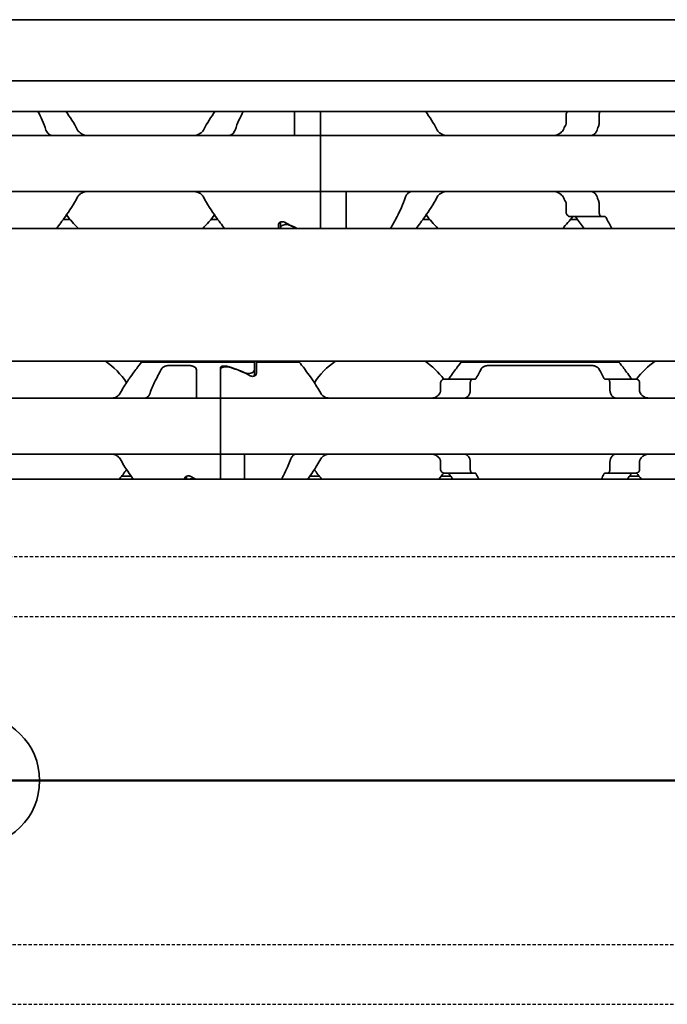
# Model space of a CAD drawing. Units: millimetres. Extents: x 0 to 841, y 0 to 594.
# Drawn here: x 403 to 436, y 440 to 489 of the extents above; entities that cross this region are included whole.
import ezdxf

# ---------------------------------------------------------------- set-up
doc = ezdxf.new("R2010")
doc.units = ezdxf.units.MM
doc.linetypes.add('CHAIN', pattern=[0.3543, 0.2362, -0.0295, 0.0591, -0.0295])
doc.linetypes.add('DASHED', pattern=[0.2068, 0.1655, -0.0413])
for name, color, linetype, lineweight in [('Hidden', 7, 'DASHED', 25), ('Section line', 7, 'CHAIN', 50), ('Visible', 7, 'Continuous', 35)]:
    doc.layers.add(name, color=color, linetype=linetype, lineweight=lineweight)

# ---------------------------------------------------------------- blocks, each defined once
blk = doc.blocks.new('2dTransSection0')
at = {"layer": 'Section line', "linetype": 'Continuous'}
blk.add_line((633.846, 450.856), (116.022, 450.856), dxfattribs=at)

msp = doc.modelspace()

# ---------------------------------------------------------------- linework, layer by layer
at = {"layer": 'Hidden'}
for p, q in [((532.5926, 462.0565), (371.9926, 462.0565)), ((532.5926, 459.0565), (371.9926, 459.0565)), ((371.9926, 442.6565), (532.5926, 442.6565)), ((371.9926, 439.6565), (532.5926, 439.6565))]:
    msp.add_line(p, q, dxfattribs=at)
at = {"layer": 'Visible'}
for p, q in [((577.8458, 488.9565), (140.8458, 488.9565)), ((577.8458, 485.8897), (140.8458, 485.8897)), ((577.8458, 484.3565), (140.8458, 484.3565)), ((416.8958, 483.4329), (416.8958, 484.3565)), ((418.1958, 483.4329), (418.1958, 484.3565)), ((418.1958, 483.4329), (418.1958, 484.3565)), ((430.5004, 484.2065), (430.5004, 483.7671)), ((432.1526, 483.7671), (432.1526, 484.2065)), ((400.1958, 483.1565), (418.1958, 483.1565)), ((416.8958, 483.1565), (416.8958, 483.4329)), ((418.1958, 483.1565), (418.1958, 483.4329)), ((418.1958, 483.4329), (418.1958, 483.1565)), ((418.1958, 483.1565), (418.1958, 481.9565)), ((454.1958, 483.1565), (418.1958, 483.1565)), ((418.1958, 481.9565), (418.1958, 483.1565)), ((418.1958, 481.9565), (418.1958, 481.5565)), ((418.1958, 481.9565), (418.1958, 481.5565)), ((418.1958, 481.5565), (418.1958, 480.3565)), ((418.1958, 480.3565), (418.1958, 481.5565)), ((418.1958, 480.3565), (400.1958, 480.3565)), ((418.1958, 480.08), (418.1958, 480.3565)), ((454.1958, 480.3565), (418.1958, 480.3565)), ((418.1958, 480.3565), (418.1958, 480.08)), ((419.4958, 480.08), (419.4958, 480.3565)), ((418.1958, 478.5065), (418.1958, 480.08)), ((418.1958, 478.5065), (418.1958, 480.08)), ((419.4958, 478.5065), (419.4958, 480.08)), ((430.5004, 479.7459), (430.5004, 479.3065)), ((432.1526, 479.3065), (432.1526, 479.7459)), ((405.673, 478.9565), (405.3309, 478.9565)), ((413.0607, 478.9565), (412.7186, 478.9565)), ((416.1958, 478.8218), (416.1958, 478.5082)), ((423.673, 478.9565), (423.3309, 478.9565)), ((432.2762, 479.1065), (430.6829, 479.1065)), ((431.0607, 478.9565), (430.7186, 478.9565)), ((432.4236, 479.1065), (432.2762, 479.1065)), ((566.5458, 478.5065), (150.5458, 478.5065)), ((416.0958, 478.5065), (416.0958, 478.692)), ((416.1958, 478.5082), (416.1958, 478.5065)), ((566.5458, 471.8565), (150.5458, 471.8565)), ((409.2458, 471.8065), (414.8958, 471.8065)), ((414.8958, 471.8065), (414.8958, 471.4219)), ((414.9958, 471.2462), (414.9958, 471.8065)), ((414.9958, 471.8065), (417.1458, 471.8065)), ((425.2458, 471.8065), (433.1458, 471.8065)), ((410.7467, 471.6462), (411.4958, 471.6462)), ((411.9958, 470.2497), (411.9958, 471.4331)), ((413.1958, 470.2497), (413.1958, 471.5367)), ((413.1958, 470.2497), (413.1958, 471.4401)), ((414.8958, 471.4219), (414.8958, 471.1187)), ((426.7467, 471.6462), (431.6449, 471.6462)), ((425.8124, 470.9565), (424.3821, 470.9565)), ((425.9398, 470.9565), (425.8124, 470.9565)), ((432.5793, 470.9565), (432.4519, 470.9565)), ((434.0095, 470.9565), (432.5793, 470.9565)), ((424.2145, 470.7565), (424.2145, 470.3813)), ((425.6983, 470.3813), (425.6983, 470.7565)), ((432.6933, 470.3813), (432.6933, 470.7565)), ((434.1771, 470.7565), (434.1771, 470.3813)), ((397.1958, 470.0065), (413.1958, 470.0065)), ((411.9958, 470.0065), (411.9958, 470.2497)), ((413.1958, 470.0065), (413.1958, 470.2497)), ((413.1958, 470.2497), (413.1958, 470.0065)), ((413.1958, 470.0065), (413.1958, 468.8065)), ((445.1958, 470.0065), (413.1958, 470.0065)), ((413.1958, 468.8065), (413.1958, 470.0065)), ((413.1958, 468.8065), (413.1958, 468.4065)), ((413.1958, 468.8065), (413.1958, 468.4065)), ((413.1958, 468.4065), (413.1958, 467.2065)), ((413.1958, 467.2065), (413.1958, 468.4065)), ((413.1958, 467.2065), (397.1958, 467.2065)), ((413.1958, 466.9632), (413.1958, 467.2065)), ((445.1958, 467.2065), (413.1958, 467.2065)), ((413.1958, 467.2065), (413.1958, 466.9632)), ((413.1958, 465.9565), (413.1958, 466.9632)), ((413.1958, 465.9565), (413.1958, 466.9632)), ((414.3958, 466.9632), (414.3958, 467.2065)), ((414.3958, 465.9565), (414.3958, 466.9632)), ((424.2145, 466.8317), (424.2145, 466.4565)), ((425.6983, 466.4565), (425.6983, 466.8317)), ((432.6933, 466.4565), (432.6933, 466.8317)), ((434.1771, 466.8317), (434.1771, 466.4565)), ((573.8458, 465.9565), (163.8458, 465.9565)), ((408.719, 466.1065), (408.254, 466.1065)), ((411.3958, 465.9565), (411.3958, 465.9668)), ((411.4958, 466.0942), (411.4958, 465.9565)), ((418.1376, 466.1065), (417.6727, 466.1065)), ((424.719, 466.1065), (424.254, 466.1065)), ((425.8124, 466.2565), (424.3821, 466.2565)), ((425.9398, 466.2565), (425.8124, 466.2565)), ((432.5793, 466.2565), (432.4519, 466.2565)), ((434.0095, 466.2565), (432.5793, 466.2565)), ((434.1376, 466.1065), (433.6727, 466.1065))]:
    msp.add_line(p, q, dxfattribs=at)
msp.add_circle((400.8458, 450.8565), 3.3, dxfattribs=at)
for centre, radius, start, end in [((409.1958, 481.7565), 4.5, 144.70561, 145.25876), ((409.1958, 481.7565), 4.5, 34.74124, 35.29439), ((427.1958, 481.7565), 4.5, 144.70561, 145.25876), ((409.1958, 481.7565), 4.5, 214.74124, 226.23826), ((409.1958, 481.7565), 4.5, 313.76174, 325.25876), ((427.1958, 481.7565), 4.5, 214.74124, 226.23826), ((427.1958, 481.7565), 4.5, 313.76174, 323.9218), ((405.1958, 468.6065), 3.95, 33.36799, 55.36454), ((421.1958, 468.6065), 3.95, 124.63546, 146.63201), ((421.1958, 468.6065), 3.95, 36.49927, 55.36454), ((437.1958, 468.6065), 3.95, 124.63546, 143.50073), ((405.1958, 468.6065), 3.95, 317.86451, 326.63201), ((421.1958, 468.6065), 3.95, 213.36799, 222.13549), ((421.1958, 468.6065), 3.95, 317.86451, 323.50073), ((437.1958, 468.6065), 3.95, 216.49927, 222.13549)]:
    msp.add_arc(centre, radius, start, end, dxfattribs=at)
for centre, major_axis, ratio, start_param, end_param in [((419.6658, 481.7565), (5.25, 0), 0.7142857, 4.0439491, 4.1900742), ((419.6958, 481.7565), (-5.3571, 0), 0.7, 0.9700971, 1.0484815), ((411.9208, 468.6065), (-4.5333, 0), 0.7058824, 4.1277352, 4.3539535), ((411.9497, 468.6065), (4.4308, 0), 0.7222222, 0.907227, 1.1716836), ((424.6076, 469.6953), (-0.9155, -1.8562), 0.3102742, 4.5493109, 4.5644963), ((426.318, 469.2614), (-0.5961, -2.4934), 0.3534365, 4.3787916, 4.390645), ((432.0747, 469.2631), (0.5961, -2.4909), 0.353197, 1.8922006, 1.9040642), ((433.7836, 469.6947), (0.9158, -1.8572), 0.3104165, 1.7187822, 1.7339602), ((424.6086, 467.519), (0.9163, -1.8585), 0.3106138, 4.860504, 4.8756719), ((426.3189, 467.953), (0.5962, -2.4954), 0.353627, 5.0344033, 5.0462487), ((432.0738, 467.9512), (-0.5961, -2.4929), 0.3533858, 1.2372687, 1.2491244), ((433.7826, 467.5196), (-0.9167, -1.8596), 0.3107652, 1.4074221, 1.4225822), ((414.442, 468.6065), (4.4308, 0), 0.7222222, 4.0488196, 4.1173471)]:
    msp.add_ellipse(centre, major_axis=major_axis, ratio=ratio, start_param=start_param, end_param=end_param, dxfattribs=at)
for points in [[(404.4642, 483.4329), (404.3415, 483.7795), (404.1971, 484.0934), (404.0638, 484.3565)], [(405.4733, 484.3565), (405.6586, 484.0915), (405.8649, 483.7784), (406.0481, 483.4329)], [(412.9184, 484.3565), (412.733, 484.0915), (412.5267, 483.7784), (412.3435, 483.4329)], [(413.9274, 483.4329), (414.0501, 483.7795), (414.1945, 484.0934), (414.3278, 484.3565)], [(424.0481, 483.4329), (423.8649, 483.7784), (423.6586, 484.0915), (423.4733, 484.3565)], [(430.4732, 483.6653), (430.4512, 483.6275), (430.4075, 483.551), (430.3647, 483.4726), (430.3435, 483.4329)], [(430.3435, 480.08), (430.3647, 480.0403), (430.4075, 479.9619), (430.4512, 479.8854), (430.4732, 479.8477)], [(430.993, 479.0508), (431.1355, 478.8507), (431.2763, 478.664), (431.3978, 478.5069)], [(432.7911, 478.507), (432.7006, 478.6628), (432.597, 478.8488), (432.4938, 479.0508)], [(426.0002, 471.0065), (426.0956, 471.1972), (426.1891, 471.3671), (426.264, 471.4986)], [(432.1276, 471.4986), (432.2026, 471.3672), (432.2961, 471.1972), (432.3914, 471.0065)], [(424.6487, 466.2065), (424.7097, 466.1187), (424.7697, 466.0348), (424.8266, 465.957)], [(426.1296, 465.957), (426.088, 466.0346), (426.0443, 466.1183), (426.0002, 466.2065)], [(432.3914, 466.2065), (432.3473, 466.1183), (432.3036, 466.0346), (432.262, 465.957)], [(433.5651, 465.957), (433.6219, 466.0348), (433.6819, 466.1187), (433.7429, 466.2065)]]:
    msp.add_open_spline(points, degree=3, dxfattribs=at)
for points, knots in [([(430.5646, 484.3565), (430.559, 484.3511), (430.5536, 484.3454), (430.5353, 484.3235), (430.5227, 484.3032), (430.5052, 484.2572), (430.5004, 484.2315), (430.5004, 484.2065)], [-0.08817745, -0.08817745, -0.08817745, -0.08817745, -0.085305275, -0.085305275, -0.077812409, -0.077812409, -0.070319542, -0.070319542, -0.070319542, -0.070319542]), ([(432.1526, 484.2065), (432.1526, 484.2315), (432.1559, 484.2577), (432.1682, 484.3053), (432.1773, 484.3266), (432.1899, 484.3479), (432.1927, 484.3523), (432.1957, 484.3565)], [0, 0, 0, 0, 0.007494944, 0.007494944, 0.014989887, 0.014989887, 0.017031339, 0.017031339, 0.017031339, 0.017031339]), ([(430.5004, 483.7671), (430.5004, 483.7533), (430.499, 483.7394), (430.4935, 483.7124), (430.4893, 483.6993), (430.4809, 483.6794), (430.4772, 483.6722), (430.4732, 483.6653)], [0.075784492, 0.075784492, 0.075784492, 0.075784492, 0.079915248, 0.079915248, 0.084046003, 0.084046003, 0.086609452, 0.086609452, 0.086609452, 0.086609452]), ([(432.0495, 483.4329), (432.0631, 483.4724), (432.077, 483.5115), (432.0912, 483.5502), (432.1054, 483.5889), (432.1199, 483.6273), (432.1345, 483.6653)], [0, 0, 0, 0, 0.5, 0.5, 0.5, 1, 1, 1, 1]), ([(432.1345, 483.6653), (432.1378, 483.6738), (432.1408, 483.6829), (432.1495, 483.7161), (432.1526, 483.7422), (432.1526, 483.7671)], [-0.010440858, -0.010440858, -0.010440858, -0.010440858, -0.007455368, -0.007455368, 0, 0, 0, 0]), ([(404.7149, 483.1709), (404.6943, 483.1771), (404.6739, 483.1853), (404.6029, 483.2229), (404.5566, 483.2655), (404.4992, 483.3512), (404.4796, 483.3899), (404.4642, 483.4329)], [-0.247581475, -0.247581475, -0.247581475, -0.247581475, -0.238235747, -0.238235747, -0.213779123, -0.213779123, -0.199394456, -0.199394456, -0.199394456, -0.199394456]), ([(404.7876, 483.1565), (404.7787, 483.1565), (404.7684, 483.1577), (404.7563, 483.1602), (404.7442, 483.1626), (404.7305, 483.1662), (404.7149, 483.1709)], [0, 0, 0, 0, 0.5, 0.5, 0.5, 1, 1, 1, 1]), ([(406.0481, 483.4329), (406.0681, 483.3957), (406.0924, 483.3626), (406.1788, 483.2697), (406.2567, 483.224), (406.4268, 483.1673), (406.5192, 483.1565), (406.6059, 483.1565)], [0.023248373, 0.023248373, 0.023248373, 0.023248373, 0.036423936, 0.036423936, 0.067912874, 0.067912874, 0.099401812, 0.099401812, 0.099401812, 0.099401812]), ([(412.3435, 483.4329), (412.3235, 483.3957), (412.2993, 483.3626), (412.2128, 483.2697), (412.135, 483.224), (411.9648, 483.1673), (411.8725, 483.1565), (411.7857, 483.1565)], [0.023248373, 0.023248373, 0.023248373, 0.023248373, 0.036423936, 0.036423936, 0.067912874, 0.067912874, 0.099401812, 0.099401812, 0.099401812, 0.099401812]), ([(413.6041, 483.1565), (413.6129, 483.1565), (413.6233, 483.1577), (413.6353, 483.1602), (413.6474, 483.1626), (413.6612, 483.1662), (413.6768, 483.1709)], [0, 0, 0, 0, 0.5, 0.5, 0.5, 1, 1, 1, 1]), ([(413.6768, 483.1709), (413.6974, 483.1771), (413.7178, 483.1853), (413.7887, 483.2229), (413.8351, 483.2655), (413.8925, 483.3512), (413.912, 483.3899), (413.9274, 483.4329)], [-0.247581475, -0.247581475, -0.247581475, -0.247581475, -0.238235747, -0.238235747, -0.213779123, -0.213779123, -0.199394456, -0.199394456, -0.199394456, -0.199394456]), ([(424.6059, 483.1565), (424.5192, 483.1565), (424.4268, 483.1673), (424.2567, 483.224), (424.1788, 483.2697), (424.0924, 483.3626), (424.0681, 483.3957), (424.0481, 483.4329)], [0.120532718, 0.120532718, 0.120532718, 0.120532718, 0.152021656, 0.152021656, 0.183510594, 0.183510594, 0.196686157, 0.196686157, 0.196686157, 0.196686157]), ([(430.3435, 483.4329), (430.3235, 483.3957), (430.2993, 483.3626), (430.2128, 483.2697), (430.135, 483.224), (429.9648, 483.1673), (429.8725, 483.1565), (429.7857, 483.1565)], [0.243182902, 0.243182902, 0.243182902, 0.243182902, 0.256358466, 0.256358466, 0.287847404, 0.287847404, 0.319336342, 0.319336342, 0.319336342, 0.319336342]), ([(431.7329, 483.1565), (431.7413, 483.1565), (431.7512, 483.1576), (431.7626, 483.1599), (431.774, 483.1621), (431.7869, 483.1654), (431.8015, 483.1697)], [0, 0, 0, 0, 0.5, 0.5, 0.5, 1, 1, 1, 1]), ([(431.8015, 483.1697), (431.8192, 483.1749), (431.8365, 483.1816), (431.8532, 483.1899), (431.87, 483.1982), (431.8861, 483.208), (431.9016, 483.2194), (431.9172, 483.2308), (431.932, 483.2438), (431.9462, 483.2584), (431.9604, 483.273), (431.9738, 483.2892), (431.9863, 483.307), (431.9988, 483.3249), (432.0105, 483.3443), (432.0211, 483.3653), (432.0317, 483.3863), (432.0412, 483.4089), (432.0495, 483.4329)], [0, 0, 0, 0, 0.1666667, 0.1666667, 0.1666667, 0.3333333, 0.3333333, 0.3333333, 0.5, 0.5, 0.5, 0.6666667, 0.6666667, 0.6666667, 0.8333333, 0.8333333, 0.8333333, 1, 1, 1, 1]), ([(406.6059, 480.3565), (406.5269, 480.3565), (406.4423, 480.3474), (406.2843, 480.3007), (406.2108, 480.2628), (406.1125, 480.176), (406.0759, 480.1318), (406.0481, 480.08)], [0.340467248, 0.340467248, 0.340467248, 0.340467248, 0.369167664, 0.369167664, 0.39786808, 0.39786808, 0.416363859, 0.416363859, 0.416363859, 0.416363859]), ([(411.7857, 480.3565), (411.8648, 480.3565), (411.9493, 480.3474), (412.1073, 480.3007), (412.1808, 480.2628), (412.2791, 480.176), (412.3158, 480.1318), (412.3435, 480.08)], [0.340467248, 0.340467248, 0.340467248, 0.340467248, 0.369167664, 0.369167664, 0.39786808, 0.39786808, 0.416363859, 0.416363859, 0.416363859, 0.416363859]), ([(422.8155, 480.3565), (422.7929, 480.3565), (422.7711, 480.3544), (422.7501, 480.3506), (422.7291, 480.3467), (422.709, 480.3409), (422.6896, 480.3334), (422.6702, 480.3259), (422.6516, 480.3166), (422.6337, 480.3054), (422.6159, 480.2943), (422.5988, 480.2813), (422.5825, 480.2664), (422.5663, 480.2515), (422.5508, 480.2346), (422.5364, 480.2158), (422.522, 480.197), (422.5086, 480.1762), (422.4965, 480.1535), (422.4844, 480.1308), (422.4735, 480.1063), (422.4642, 480.08)], [0, 0, 0, 0, 0.1428571, 0.1428571, 0.1428571, 0.2857143, 0.2857143, 0.2857143, 0.4285714, 0.4285714, 0.4285714, 0.5714286, 0.5714286, 0.5714286, 0.7142857, 0.7142857, 0.7142857, 0.8571429, 0.8571429, 0.8571429, 1, 1, 1, 1]), ([(424.0481, 480.08), (424.0681, 480.1172), (424.0924, 480.1503), (424.1788, 480.2432), (424.2567, 480.2889), (424.4268, 480.3456), (424.5192, 480.3565), (424.6059, 480.3565)], [0.243182902, 0.243182902, 0.243182902, 0.243182902, 0.256358466, 0.256358466, 0.287847404, 0.287847404, 0.319336342, 0.319336342, 0.319336342, 0.319336342]), ([(429.7857, 480.3565), (429.8725, 480.3565), (429.9648, 480.3456), (430.135, 480.2889), (430.2128, 480.2432), (430.2993, 480.1503), (430.3235, 480.1172), (430.3435, 480.08)], [0.120532718, 0.120532718, 0.120532718, 0.120532718, 0.152021656, 0.152021656, 0.183510594, 0.183510594, 0.196686157, 0.196686157, 0.196686157, 0.196686157]), ([(431.8015, 480.3433), (431.7869, 480.3475), (431.774, 480.3509), (431.7626, 480.3531), (431.7512, 480.3553), (431.7413, 480.3565), (431.7329, 480.3565)], [0, 0, 0, 0, 0.5, 0.5, 0.5, 1, 1, 1, 1]), ([(432.0495, 480.08), (432.0412, 480.104), (432.0317, 480.1265), (432.0211, 480.1475), (432.0106, 480.1685), (431.9989, 480.1879), (431.9864, 480.2057), (431.9739, 480.2235), (431.9605, 480.2398), (431.9464, 480.2544), (431.9323, 480.269), (431.9174, 480.282), (431.9018, 480.2934), (431.8863, 480.3048), (431.8701, 480.3147), (431.8534, 480.323), (431.8366, 480.3313), (431.8193, 480.3381), (431.8015, 480.3433)], [0, 0, 0, 0, 0.1666667, 0.1666667, 0.1666667, 0.3333333, 0.3333333, 0.3333333, 0.5, 0.5, 0.5, 0.6666667, 0.6666667, 0.6666667, 0.8333333, 0.8333333, 0.8333333, 1, 1, 1, 1]), ([(406.0481, 480.08), (405.8529, 479.7118), (405.6314, 479.3804), (405.2815, 478.8844), (405.1262, 478.6781), (404.9938, 478.5069)], [-1.03784356, -1.03784356, -1.03784356, -1.03784356, -0.90719914, -0.90719914, -0.80268774, -0.80268774, -0.80268774, -0.80268774]), ([(412.3435, 480.08), (412.5388, 479.7118), (412.7603, 479.3804), (413.1102, 478.8844), (413.2654, 478.6781), (413.3978, 478.5069)], [-1.03784356, -1.03784356, -1.03784356, -1.03784356, -0.90719914, -0.90719914, -0.80268774, -0.80268774, -0.80268774, -0.80268774]), ([(422.4642, 480.08), (422.3334, 479.7105), (422.1779, 479.378), (421.9229, 478.8821), (421.8065, 478.6766), (421.7061, 478.507)], [0.17141834, 0.17141834, 0.17141834, 0.17141834, 0.29472925, 0.29472925, 0.39529416, 0.39529416, 0.39529416, 0.39529416]), ([(422.9938, 478.5069), (423.1262, 478.6781), (423.2815, 478.8844), (423.6314, 479.3804), (423.8529, 479.7118), (424.0481, 480.08)], [-0.41415836, -0.41415836, -0.41415836, -0.41415836, -0.30964696, -0.30964696, -0.17900254, -0.17900254, -0.17900254, -0.17900254]), ([(430.4732, 479.8477), (430.4784, 479.8387), (430.4831, 479.829), (430.4957, 479.796), (430.5004, 479.7705), (430.5004, 479.7459)], [0.140916589, 0.140916589, 0.140916589, 0.140916589, 0.144250453, 0.144250453, 0.151646422, 0.151646422, 0.151646422, 0.151646422]), ([(432.1345, 479.8477), (432.1199, 479.8857), (432.1054, 479.924), (432.0912, 479.9628), (432.077, 480.0015), (432.0631, 480.0406), (432.0495, 480.08)], [0, 0, 0, 0, 0.5, 0.5, 0.5, 1, 1, 1, 1]), ([(432.1526, 479.7459), (432.1526, 479.7707), (432.1495, 479.7969), (432.1408, 479.83), (432.1378, 479.8391), (432.1345, 479.8477)], [-0.067213408, -0.067213408, -0.067213408, -0.067213408, -0.059758041, -0.059758041, -0.05677255, -0.05677255, -0.05677255, -0.05677255]), ([(430.5004, 479.3065), (430.5004, 479.2815), (430.5052, 479.2557), (430.5227, 479.2098), (430.5353, 479.1895), (430.5667, 479.1518), (430.5891, 479.1345), (430.636, 479.1118), (430.6605, 479.1065), (430.6829, 479.1065)], [-0.070309255, -0.070309255, -0.070309255, -0.070309255, -0.062816389, -0.062816389, -0.055323522, -0.055323522, -0.045005888, -0.045005888, -0.034688254, -0.034688254, -0.034688254, -0.034688254]), ([(432.2762, 479.1065), (432.2611, 479.1065), (432.2446, 479.1116), (432.2136, 479.1333), (432.199, 479.1497), (432.1773, 479.1863), (432.1682, 479.2076), (432.1559, 479.2552), (432.1526, 479.2815), (432.1526, 479.3065)], [0.097683972, 0.097683972, 0.097683972, 0.097683972, 0.106592472, 0.106592472, 0.115500973, 0.115500973, 0.122995916, 0.122995916, 0.13049086, 0.13049086, 0.13049086, 0.13049086]), ([(416.0958, 478.692), (416.0958, 478.7103), (416.1011, 478.7303), (416.1233, 478.7686), (416.1401, 478.7868), (416.1771, 478.8132), (416.1979, 478.8242), (416.2448, 478.8392), (416.2708, 478.8433), (416.3208, 478.8433), (416.3469, 478.8392), (416.3855, 478.8268), (416.3996, 478.8205), (416.4121, 478.8135)], [-0.1012753, -0.1012753, -0.1012753, -0.1012753, -0.091764936, -0.091764936, -0.082254572, -0.082254572, -0.074754599, -0.074754599, -0.067254627, -0.067254627, -0.059754655, -0.059754655, -0.054895313, -0.054895313, -0.054895313, -0.054895313]), ([(430.8945, 479.1065), (430.902, 479.1065), (430.9094, 479.1057), (430.9166, 479.1042), (430.9238, 479.1027), (430.9309, 479.1004), (430.9377, 479.0974), (430.9446, 479.0944), (430.9512, 479.0907), (430.9577, 479.0863), (430.9641, 479.0818), (430.9703, 479.0767), (430.9762, 479.0708), (430.9821, 479.0648), (430.9877, 479.0582), (430.993, 479.0508)], [0, 0, 0, 0, 0.2, 0.2, 0.2, 0.4, 0.4, 0.4, 0.6, 0.6, 0.6, 0.8, 0.8, 0.8, 1, 1, 1, 1]), ([(432.4938, 479.0508), (432.49, 479.0581), (432.486, 479.0648), (432.4818, 479.0707), (432.4776, 479.0766), (432.4731, 479.0818), (432.4685, 479.0863), (432.4639, 479.0908), (432.4591, 479.0945), (432.4542, 479.0975), (432.4493, 479.1005), (432.4443, 479.1027), (432.4392, 479.1042), (432.4341, 479.1057), (432.4289, 479.1065), (432.4236, 479.1065)], [0, 0, 0, 0, 0.2, 0.2, 0.2, 0.4, 0.4, 0.4, 0.6, 0.6, 0.6, 0.8, 0.8, 0.8, 1, 1, 1, 1]), ([(416.6679, 478.6629), (416.6498, 478.6715), (416.6298, 478.6793), (416.5728, 478.6954), (416.5334, 478.7008), (416.4582, 478.7008), (416.4188, 478.6954), (416.3477, 478.6753), (416.3159, 478.6606), (416.2612, 478.6261), (416.2364, 478.6032), (416.2038, 478.5554), (416.1958, 478.5306), (416.1958, 478.5082)], [0.079597832, 0.079597832, 0.079597832, 0.079597832, 0.086382106, 0.086382106, 0.097660501, 0.097660501, 0.108938896, 0.108938896, 0.120217291, 0.120217291, 0.133670923, 0.133670923, 0.147124555, 0.147124555, 0.147124555, 0.147124555]), ([(409.2458, 471.8065), (409.2458, 471.8065), (409.1745, 471.7176), (408.9405, 471.4115), (408.7965, 471.2193), (408.6458, 471.0023)], [-1.5461819, -1.5461819, -1.5461819, -1.5461819, -1.41921389, -1.41921389, -1.31344813, -1.31344813, -1.31344813, -1.31344813]), ([(418.2188, 470.2497), (418.0925, 470.4798), (417.9584, 470.6888), (417.6549, 471.1394), (417.4724, 471.3837), (417.2171, 471.7176), (417.1458, 471.8065), (417.1458, 471.8065)], [-1.88489346, -1.88489346, -1.88489346, -1.88489346, -1.80011792, -1.80011792, -1.67314991, -1.67314991, -1.5461819, -1.5461819, -1.5461819, -1.5461819]), ([(425.2458, 471.8065), (425.2458, 471.8065), (425.1745, 471.7176), (424.9412, 471.4124), (424.798, 471.2213), (424.6487, 471.0065)], [-0.51539397, -0.51539397, -0.51539397, -0.51539397, -0.38842596, -0.38842596, -0.28333803, -0.28333803, -0.28333803, -0.28333803]), ([(433.7429, 471.0065), (433.5936, 471.2213), (433.4504, 471.4124), (433.2171, 471.7176), (433.1458, 471.8065), (433.1458, 471.8065)], [-1.77823784, -1.77823784, -1.77823784, -1.77823784, -1.67314991, -1.67314991, -1.5461819, -1.5461819, -1.5461819, -1.5461819]), ([(409.6705, 470.2497), (409.7551, 470.4803), (409.8475, 470.6898), (410.0508, 471.1155), (410.1715, 471.3364), (410.264, 471.4986)], [0.16955667, 0.16955667, 0.16955667, 0.16955667, 0.24988924, 0.24988924, 0.36019802, 0.36019802, 0.36019802, 0.36019802]), ([(410.264, 471.4986), (410.2696, 471.5082), (410.2764, 471.5176), (410.3106, 471.5546), (410.3507, 471.5784), (410.442, 471.6121), (410.497, 471.6252), (410.6182, 471.6422), (410.6844, 471.6462), (410.7467, 471.6462)], [-0.226306553, -0.226306553, -0.226306553, -0.226306553, -0.219737001, -0.219737001, -0.198959562, -0.198959562, -0.180272754, -0.180272754, -0.161585946, -0.161585946, -0.161585946, -0.161585946]), ([(411.4958, 471.6462), (411.5581, 471.6462), (411.6243, 471.6422), (411.7456, 471.6252), (411.8006, 471.6121), (411.8919, 471.5784), (411.932, 471.5546), (411.9839, 471.4983), (411.9958, 471.4656), (411.9958, 471.4331)], [-0.161585946, -0.161585946, -0.161585946, -0.161585946, -0.142899137, -0.142899137, -0.124212329, -0.124212329, -0.10343489, -0.10343489, -0.082657452, -0.082657452, -0.082657452, -0.082657452]), ([(413.1958, 471.5367), (413.1958, 471.5477), (413.2008, 471.5591), (413.2216, 471.5795), (413.2376, 471.5885), (413.2738, 471.602), (413.2958, 471.6075), (413.3443, 471.6148), (413.3708, 471.6166), (413.3958, 471.6166), (413.4208, 471.6166), (413.4473, 471.6148), (413.4857, 471.609), (413.499, 471.6063), (413.5112, 471.6031)], [-0.031337988, -0.031337988, -0.031337988, -0.031337988, -0.023162457, -0.023162457, -0.014986926, -0.014986926, -0.007493463, -0.007493463, 0, 0, 0, 0.007493463, 0.007493463, 0.011845843, 0.011845843, 0.011845843, 0.011845843]), ([(413.6715, 471.555), (413.6525, 471.5607), (413.6315, 471.5656), (413.5729, 471.5754), (413.5332, 471.5783), (413.4958, 471.5783), (413.4584, 471.5783), (413.4188, 471.5754), (413.3463, 471.5633), (413.3135, 471.5541), (413.2587, 471.5313), (413.2346, 471.5156), (413.2031, 471.4798), (413.1958, 471.4596), (413.1958, 471.4401)], [0.174883827, 0.174883827, 0.174883827, 0.174883827, 0.18179912, 0.18179912, 0.193013914, 0.193013914, 0.193013914, 0.204228707, 0.204228707, 0.2154435, 0.2154435, 0.228034035, 0.228034035, 0.240624571, 0.240624571, 0.240624571, 0.240624571]), ([(414.4228, 471.275), (414.4411, 471.2665), (414.4614, 471.2589), (414.5187, 471.2431), (414.5582, 471.2378), (414.6352, 471.2378), (414.6762, 471.2435), (414.7499, 471.2648), (414.7826, 471.2802), (414.8353, 471.3141), (414.8582, 471.3354), (414.8885, 471.3791), (414.8958, 471.4017), (414.8958, 471.4219)], [0.078706811, 0.078706811, 0.078706811, 0.078706811, 0.08556654, 0.08556654, 0.096857172, 0.096857172, 0.108662254, 0.108662254, 0.120467336, 0.120467336, 0.133217955, 0.133217955, 0.145968575, 0.145968575, 0.145968575, 0.145968575]), ([(426.264, 471.4986), (426.2696, 471.5082), (426.2764, 471.5176), (426.3106, 471.5546), (426.3507, 471.5784), (426.442, 471.6121), (426.497, 471.6252), (426.6182, 471.6422), (426.6844, 471.6462), (426.7467, 471.6462)], [-0.064720607, -0.064720607, -0.064720607, -0.064720607, -0.058151055, -0.058151055, -0.037373617, -0.037373617, -0.018686808, -0.018686808, 0, 0, 0, 0]), ([(431.6449, 471.6462), (431.7072, 471.6462), (431.7734, 471.6422), (431.8947, 471.6252), (431.9497, 471.6121), (432.041, 471.5784), (432.0811, 471.5546), (432.1152, 471.5176), (432.122, 471.5082), (432.1276, 471.4986)], [-0.323171891, -0.323171891, -0.323171891, -0.323171891, -0.304485083, -0.304485083, -0.285798275, -0.285798275, -0.265020836, -0.265020836, -0.258451284, -0.258451284, -0.258451284, -0.258451284]), ([(408.6458, 471.0023), (408.6156, 470.9588), (408.5852, 470.9143), (408.4332, 470.6888), (408.2991, 470.4798), (408.1729, 470.2497)], [-1.31344813, -1.31344813, -1.31344813, -1.31344813, -1.29224588, -1.29224588, -1.20747034, -1.20747034, -1.20747034, -1.20747034]), ([(414.9958, 471.2462), (414.9958, 471.2284), (414.9905, 471.2088), (414.9684, 471.1714), (414.9516, 471.1535), (414.9147, 471.1273), (414.8938, 471.1164), (414.8469, 471.1014), (414.8208, 471.0974), (414.7708, 471.0974), (414.7447, 471.1014), (414.7058, 471.1139), (414.6914, 471.1203), (414.6787, 471.1274)], [-0.100808876, -0.100808876, -0.100808876, -0.100808876, -0.09136847, -0.09136847, -0.081928063, -0.081928063, -0.074421246, -0.074421246, -0.066914428, -0.066914428, -0.059407611, -0.059407611, -0.054451718, -0.054451718, -0.054451718, -0.054451718]), ([(424.3821, 470.9565), (424.3617, 470.9565), (424.3394, 470.9512), (424.2967, 470.9287), (424.2763, 470.9116), (424.2472, 470.8743), (424.2354, 470.8538), (424.219, 470.8074), (424.2145, 470.7815), (424.2145, 470.7565)], [-0.103622742, -0.103622742, -0.103622742, -0.103622742, -0.09370591, -0.09370591, -0.083789079, -0.083789079, -0.076292283, -0.076292283, -0.068795488, -0.068795488, -0.068795488, -0.068795488]), ([(424.6487, 471.0065), (424.6415, 470.9961), (424.6334, 470.9871), (424.6246, 470.9797), (424.6158, 470.9723), (424.6063, 470.9665), (424.5961, 470.9625), (424.586, 470.9586), (424.5752, 470.9565), (424.5641, 470.9565)], [0, 0, 0, 0, 0.3333333, 0.3333333, 0.3333333, 0.6666667, 0.6666667, 0.6666667, 1, 1, 1, 1]), ([(425.6983, 470.7565), (425.6983, 470.7815), (425.7013, 470.8078), (425.7129, 470.8556), (425.7214, 470.8771), (425.7415, 470.9135), (425.7549, 470.9298), (425.7835, 470.9513), (425.7985, 470.9565), (425.8124, 470.9565)], [0, 0, 0, 0, 0.007500774, 0.007500774, 0.015001548, 0.015001548, 0.023714607, 0.023714607, 0.032427666, 0.032427666, 0.032427666, 0.032427666]), ([(425.9398, 470.9565), (425.9476, 470.9565), (425.9552, 470.9585), (425.9624, 470.9624), (425.9696, 470.9663), (425.9765, 470.9721), (425.9829, 470.9796), (425.9893, 470.987), (425.9951, 470.9961), (426.0002, 471.0065)], [0, 0, 0, 0, 0.3333333, 0.3333333, 0.3333333, 0.6666667, 0.6666667, 0.6666667, 1, 1, 1, 1]), ([(432.3914, 471.0065), (432.3966, 470.996), (432.4025, 470.9869), (432.4089, 470.9795), (432.4152, 470.972), (432.4221, 470.9662), (432.4294, 470.9623), (432.4366, 470.9585), (432.4442, 470.9565), (432.4519, 470.9565)], [0, 0, 0, 0, 0.3333333, 0.3333333, 0.3333333, 0.6666667, 0.6666667, 0.6666667, 1, 1, 1, 1]), ([(432.5793, 470.9565), (432.5931, 470.9565), (432.6082, 470.9513), (432.6367, 470.9298), (432.6501, 470.9135), (432.6703, 470.8771), (432.6788, 470.8556), (432.6903, 470.8078), (432.6933, 470.7815), (432.6933, 470.7565)], [0.096562303, 0.096562303, 0.096562303, 0.096562303, 0.105275362, 0.105275362, 0.113988421, 0.113988421, 0.121489195, 0.121489195, 0.128989969, 0.128989969, 0.128989969, 0.128989969]), ([(433.8276, 470.9565), (433.8164, 470.9565), (433.8057, 470.9586), (433.7955, 470.9625), (433.7854, 470.9665), (433.7758, 470.9723), (433.767, 470.9797), (433.7582, 470.9871), (433.7501, 470.9961), (433.7429, 471.0065)], [0, 0, 0, 0, 0.3333333, 0.3333333, 0.3333333, 0.6666667, 0.6666667, 0.6666667, 1, 1, 1, 1]), ([(434.1771, 470.7565), (434.1771, 470.7815), (434.1727, 470.8074), (434.1563, 470.8538), (434.1444, 470.8743), (434.1153, 470.9116), (434.095, 470.9287), (434.0523, 470.9512), (434.0299, 470.9565), (434.0095, 470.9565)], [-0.068768315, -0.068768315, -0.068768315, -0.068768315, -0.06127152, -0.06127152, -0.053774724, -0.053774724, -0.043857893, -0.043857893, -0.033941061, -0.033941061, -0.033941061, -0.033941061]), ([(424.2145, 470.3813), (424.2145, 470.3629), (424.2122, 470.3445), (424.2077, 470.3269), (424.2033, 470.3093), (424.1966, 470.2924), (424.1879, 470.2769)], [0, 0, 0, 0, 0.5, 0.5, 0.5, 1, 1, 1, 1]), ([(425.6806, 470.2769), (425.6864, 470.2927), (425.6909, 470.3097), (425.6939, 470.3274), (425.6968, 470.345), (425.6983, 470.3632), (425.6983, 470.3813)], [0, 0, 0, 0, 0.5, 0.5, 0.5, 1, 1, 1, 1]), ([(432.6933, 470.3813), (432.6933, 470.3632), (432.6948, 470.345), (432.6978, 470.3274), (432.7007, 470.3097), (432.7052, 470.2927), (432.7111, 470.2769)], [0, 0, 0, 0, 0.5, 0.5, 0.5, 1, 1, 1, 1]), ([(434.2037, 470.2769), (434.195, 470.2924), (434.1884, 470.3093), (434.1839, 470.3269), (434.1794, 470.3445), (434.1771, 470.3629), (434.1771, 470.3813)], [0, 0, 0, 0, 0.5, 0.5, 0.5, 1, 1, 1, 1]), ([(408.1729, 470.2497), (408.1583, 470.2236), (408.142, 470.1997), (408.0742, 470.1178), (408.0089, 470.0732), (407.8645, 470.0175), (407.7852, 470.0065), (407.7103, 470.0065)], [0.026899302, 0.026899302, 0.026899302, 0.026899302, 0.036581304, 0.036581304, 0.065255937, 0.065255937, 0.09393057, 0.09393057, 0.09393057, 0.09393057]), ([(409.377, 470.0065), (409.3955, 470.0065), (409.4134, 470.0082), (409.4307, 470.0117), (409.448, 470.0151), (409.4647, 470.0202), (409.4808, 470.0269), (409.4969, 470.0336), (409.5124, 470.0419), (409.5272, 470.0519), (409.5421, 470.0618), (409.5564, 470.0734), (409.5699, 470.0866), (409.5835, 470.0998), (409.5964, 470.1147), (409.6085, 470.1313), (409.6206, 470.1478), (409.6319, 470.166), (409.6423, 470.1858), (409.6527, 470.2055), (409.6621, 470.2269), (409.6705, 470.2497)], [0, 0, 0, 0, 0.1428571, 0.1428571, 0.1428571, 0.2857143, 0.2857143, 0.2857143, 0.4285714, 0.4285714, 0.4285714, 0.5714286, 0.5714286, 0.5714286, 0.7142857, 0.7142857, 0.7142857, 0.8571429, 0.8571429, 0.8571429, 1, 1, 1, 1]), ([(418.6814, 470.0065), (418.6064, 470.0065), (418.5272, 470.0175), (418.3827, 470.0732), (418.3175, 470.1178), (418.2497, 470.1997), (418.2334, 470.2236), (418.2188, 470.2497)], [0.11171645, 0.11171645, 0.11171645, 0.11171645, 0.140391083, 0.140391083, 0.169065716, 0.169065716, 0.178747718, 0.178747718, 0.178747718, 0.178747718]), ([(424.1729, 470.2497), (424.1583, 470.2236), (424.142, 470.1997), (424.0742, 470.1178), (424.0089, 470.0732), (423.8645, 470.0175), (423.7852, 470.0065), (423.7103, 470.0065)], [0.232546323, 0.232546323, 0.232546323, 0.232546323, 0.242228325, 0.242228325, 0.270902958, 0.270902958, 0.299577591, 0.299577591, 0.299577591, 0.299577591]), ([(425.377, 470.0065), (425.3955, 470.0065), (425.4134, 470.0082), (425.4307, 470.0117), (425.448, 470.0151), (425.4647, 470.0202), (425.4808, 470.0269), (425.4969, 470.0336), (425.5124, 470.0419), (425.5272, 470.0519), (425.5421, 470.0618), (425.5564, 470.0734), (425.5699, 470.0866), (425.5835, 470.0998), (425.5964, 470.1147), (425.6085, 470.1313), (425.6206, 470.1478), (425.6319, 470.166), (425.6423, 470.1858), (425.6527, 470.2055), (425.6621, 470.2269), (425.6705, 470.2497)], [0, 0, 0, 0, 0.1428571, 0.1428571, 0.1428571, 0.2857143, 0.2857143, 0.2857143, 0.4285714, 0.4285714, 0.4285714, 0.5714286, 0.5714286, 0.5714286, 0.7142857, 0.7142857, 0.7142857, 0.8571429, 0.8571429, 0.8571429, 1, 1, 1, 1]), ([(432.7211, 470.2497), (432.7296, 470.2267), (432.7392, 470.2051), (432.7497, 470.1851), (432.7602, 470.1651), (432.7718, 470.1467), (432.7841, 470.13), (432.7964, 470.1133), (432.8094, 470.0984), (432.8231, 470.0853), (432.8368, 470.0721), (432.8511, 470.0606), (432.866, 470.0509), (432.8808, 470.0411), (432.8962, 470.0329), (432.9121, 470.0264), (432.928, 470.0199), (432.9445, 470.0149), (432.9615, 470.0116), (432.9786, 470.0082), (432.9964, 470.0065), (433.0146, 470.0065)], [0, 0, 0, 0, 0.1428571, 0.1428571, 0.1428571, 0.2857143, 0.2857143, 0.2857143, 0.4285714, 0.4285714, 0.4285714, 0.5714286, 0.5714286, 0.5714286, 0.7142857, 0.7142857, 0.7142857, 0.8571429, 0.8571429, 0.8571429, 1, 1, 1, 1]), ([(434.6814, 470.0065), (434.6064, 470.0065), (434.5272, 470.0175), (434.3827, 470.0732), (434.3175, 470.1178), (434.2497, 470.1997), (434.2334, 470.2236), (434.2188, 470.2497)], [0.11171645, 0.11171645, 0.11171645, 0.11171645, 0.140391083, 0.140391083, 0.169065716, 0.169065716, 0.178747718, 0.178747718, 0.178747718, 0.178747718]), ([(407.7103, 467.2065), (407.7796, 467.2065), (407.8531, 467.197), (407.989, 467.1496), (408.0514, 467.1115), (408.1275, 467.0332), (408.1521, 467.0005), (408.1729, 466.9632)], [0.317363471, 0.317363471, 0.317363471, 0.317363471, 0.343874311, 0.343874311, 0.370385151, 0.370385151, 0.384183, 0.384183, 0.384183, 0.384183]), ([(408.1729, 466.9632), (408.2991, 466.7332), (408.4332, 466.5241), (408.6477, 466.2058), (408.7407, 466.0746), (408.8265, 465.957)], [-0.85410553, -0.85410553, -0.85410553, -0.85410553, -0.76932999, -0.76932999, -0.70450309, -0.70450309, -0.70450309, -0.70450309]), ([(416.7211, 466.9632), (416.6365, 466.7327), (416.5442, 466.5231), (416.3921, 466.2047), (416.3247, 466.0739), (416.262, 465.957)], [0.16955667, 0.16955667, 0.16955667, 0.16955667, 0.24988924, 0.24988924, 0.31213006, 0.31213006, 0.31213006, 0.31213006]), ([(417.0146, 467.2065), (416.9961, 467.2065), (416.9782, 467.2047), (416.9608, 467.2012), (416.9435, 467.1978), (416.9268, 467.1927), (416.9107, 467.186), (416.8946, 467.1793), (416.8791, 467.1709), (416.8643, 467.161), (416.8494, 467.151), (416.8351, 467.1394), (416.8216, 467.1262), (416.808, 467.113), (416.7952, 467.0981), (416.7831, 467.0816), (416.771, 467.0651), (416.7597, 467.0469), (416.7493, 467.0271), (416.739, 467.0074), (416.7295, 466.986), (416.7211, 466.9632)], [0, 0, 0, 0, 0.1428571, 0.1428571, 0.1428571, 0.2857143, 0.2857143, 0.2857143, 0.4285714, 0.4285714, 0.4285714, 0.5714286, 0.5714286, 0.5714286, 0.7142857, 0.7142857, 0.7142857, 0.8571429, 0.8571429, 0.8571429, 1, 1, 1, 1]), ([(417.5651, 465.957), (417.6509, 466.0746), (417.744, 466.2058), (417.9584, 466.5241), (418.0925, 466.7332), (418.2188, 466.9632)], [-0.32628484, -0.32628484, -0.32628484, -0.32628484, -0.26145795, -0.26145795, -0.17668241, -0.17668241, -0.17668241, -0.17668241]), ([(418.2188, 466.9632), (418.2396, 467.0005), (418.2642, 467.0332), (418.3402, 467.1115), (418.4026, 467.1496), (418.5385, 467.197), (418.6121, 467.2065), (418.6814, 467.2065)], [0.232774092, 0.232774092, 0.232774092, 0.232774092, 0.246571942, 0.246571942, 0.273082782, 0.273082782, 0.299593622, 0.299593622, 0.299593622, 0.299593622]), ([(423.7103, 467.2065), (423.7796, 467.2065), (423.8531, 467.197), (423.989, 467.1496), (424.0514, 467.1115), (424.1275, 467.0332), (424.1521, 467.0005), (424.1729, 466.9632)], [0.11171645, 0.11171645, 0.11171645, 0.11171645, 0.13822729, 0.13822729, 0.16473813, 0.16473813, 0.17853598, 0.17853598, 0.17853598, 0.17853598]), ([(424.1879, 466.9361), (424.1966, 466.9205), (424.2033, 466.9037), (424.2077, 466.8861), (424.2122, 466.8685), (424.2145, 466.8501), (424.2145, 466.8317)], [0, 0, 0, 0, 0.5, 0.5, 0.5, 1, 1, 1, 1]), ([(425.6705, 466.9632), (425.662, 466.9863), (425.6525, 467.0078), (425.642, 467.0278), (425.6314, 467.0478), (425.6199, 467.0662), (425.6076, 467.0829), (425.5954, 467.0995), (425.5823, 467.1144), (425.5686, 467.1276), (425.555, 467.1408), (425.5407, 467.1522), (425.5259, 467.162), (425.511, 467.1718), (425.4956, 467.1799), (425.4797, 467.1865), (425.4638, 467.193), (425.4473, 467.198), (425.4302, 467.2014), (425.4131, 467.2047), (425.3953, 467.2065), (425.377, 467.2065)], [0, 0, 0, 0, 0.1428571, 0.1428571, 0.1428571, 0.2857143, 0.2857143, 0.2857143, 0.4285714, 0.4285714, 0.4285714, 0.5714286, 0.5714286, 0.5714286, 0.7142857, 0.7142857, 0.7142857, 0.8571429, 0.8571429, 0.8571429, 1, 1, 1, 1]), ([(425.6983, 466.8317), (425.6983, 466.8498), (425.6968, 466.868), (425.6939, 466.8856), (425.6909, 466.9032), (425.6864, 466.9203), (425.6806, 466.9361)], [0, 0, 0, 0, 0.5, 0.5, 0.5, 1, 1, 1, 1]), ([(432.7111, 466.9361), (432.7052, 466.9203), (432.7007, 466.9032), (432.6978, 466.8856), (432.6948, 466.868), (432.6933, 466.8498), (432.6933, 466.8317)], [0, 0, 0, 0, 0.5, 0.5, 0.5, 1, 1, 1, 1]), ([(433.0146, 467.2065), (432.9961, 467.2065), (432.9782, 467.2047), (432.9608, 467.2012), (432.9435, 467.1978), (432.9268, 467.1927), (432.9107, 467.186), (432.8946, 467.1793), (432.8791, 467.1709), (432.8643, 467.161), (432.8494, 467.151), (432.8351, 467.1394), (432.8216, 467.1262), (432.808, 467.113), (432.7952, 467.0981), (432.7831, 467.0816), (432.771, 467.0651), (432.7597, 467.0469), (432.7493, 467.0271), (432.739, 467.0074), (432.7295, 466.986), (432.7211, 466.9632)], [0, 0, 0, 0, 0.1428571, 0.1428571, 0.1428571, 0.2857143, 0.2857143, 0.2857143, 0.4285714, 0.4285714, 0.4285714, 0.5714286, 0.5714286, 0.5714286, 0.7142857, 0.7142857, 0.7142857, 0.8571429, 0.8571429, 0.8571429, 1, 1, 1, 1]), ([(434.1771, 466.8317), (434.1771, 466.8501), (434.1794, 466.8685), (434.1839, 466.8861), (434.1884, 466.9037), (434.195, 466.9205), (434.2037, 466.9361)], [0, 0, 0, 0, 0.5, 0.5, 0.5, 1, 1, 1, 1]), ([(434.2188, 466.9632), (434.2396, 467.0005), (434.2642, 467.0332), (434.3402, 467.1115), (434.4026, 467.1496), (434.5385, 467.197), (434.6121, 467.2065), (434.6814, 467.2065)], [0.232774092, 0.232774092, 0.232774092, 0.232774092, 0.246571942, 0.246571942, 0.273082782, 0.273082782, 0.299593622, 0.299593622, 0.299593622, 0.299593622]), ([(424.2145, 466.4565), (424.2145, 466.4315), (424.219, 466.4056), (424.2354, 466.3592), (424.2472, 466.3386), (424.2763, 466.3013), (424.2967, 466.2842), (424.3394, 466.2618), (424.3617, 466.2565), (424.3821, 466.2565)], [-0.068768315, -0.068768315, -0.068768315, -0.068768315, -0.06127152, -0.06127152, -0.053774724, -0.053774724, -0.043857893, -0.043857893, -0.033941061, -0.033941061, -0.033941061, -0.033941061]), ([(425.8124, 466.2565), (425.7985, 466.2565), (425.7835, 466.2616), (425.7549, 466.2831), (425.7415, 466.2994), (425.7214, 466.3359), (425.7129, 466.3573), (425.7013, 466.4051), (425.6983, 466.4315), (425.6983, 466.4565)], [0.096564606, 0.096564606, 0.096564606, 0.096564606, 0.105277665, 0.105277665, 0.113990724, 0.113990724, 0.121491498, 0.121491498, 0.128992271, 0.128992271, 0.128992271, 0.128992271]), ([(432.6933, 466.4565), (432.6933, 466.4315), (432.6903, 466.4051), (432.6788, 466.3573), (432.6703, 466.3359), (432.6501, 466.2994), (432.6367, 466.2831), (432.6082, 466.2616), (432.5931, 466.2565), (432.5793, 466.2565)], [0, 0, 0, 0, 0.007500774, 0.007500774, 0.015001548, 0.015001548, 0.023714607, 0.023714607, 0.032427666, 0.032427666, 0.032427666, 0.032427666]), ([(434.0095, 466.2565), (434.0299, 466.2565), (434.0523, 466.2618), (434.095, 466.2842), (434.1153, 466.3013), (434.1444, 466.3386), (434.1563, 466.3592), (434.1727, 466.4056), (434.1771, 466.4315), (434.1771, 466.4565)], [-0.103615948, -0.103615948, -0.103615948, -0.103615948, -0.093699117, -0.093699117, -0.083782285, -0.083782285, -0.07628549, -0.07628549, -0.068788695, -0.068788695, -0.068788695, -0.068788695]), ([(411.3958, 465.9668), (411.3958, 465.9846), (411.4011, 466.0041), (411.4233, 466.0416), (411.44, 466.0595), (411.4769, 466.0856), (411.4978, 466.0965), (411.5447, 466.1115), (411.5708, 466.1156), (411.6208, 466.1156), (411.6469, 466.1115), (411.6859, 466.0991), (411.7002, 466.0926), (411.7129, 466.0855)], [-0.100805394, -0.100805394, -0.100805394, -0.100805394, -0.091364987, -0.091364987, -0.08192458, -0.08192458, -0.074417763, -0.074417763, -0.066910946, -0.066910946, -0.059404128, -0.059404128, -0.054448236, -0.054448236, -0.054448236, -0.054448236]), ([(411.9208, 465.9565), (411.9168, 465.9577), (411.9127, 465.9589), (411.8729, 465.9699), (411.8335, 465.9752), (411.7582, 465.9752), (411.7187, 465.9699), (411.6789, 465.9589), (411.6748, 465.9577), (411.6708, 465.9565)], [0.084260031, 0.084260031, 0.084260031, 0.084260031, 0.08556654, 0.08556654, 0.096857172, 0.096857172, 0.108147803, 0.108147803, 0.109454312, 0.109454312, 0.109454312, 0.109454312]), ([(424.5641, 466.2565), (424.5752, 466.2565), (424.586, 466.2544), (424.5961, 466.2504), (424.6063, 466.2465), (424.6158, 466.2407), (424.6246, 466.2333), (424.6334, 466.2259), (424.6415, 466.2169), (424.6487, 466.2065)], [0, 0, 0, 0, 0.3333333, 0.3333333, 0.3333333, 0.6666667, 0.6666667, 0.6666667, 1, 1, 1, 1]), ([(426.0002, 466.2065), (425.9951, 466.2169), (425.9893, 466.2259), (425.9829, 466.2334), (425.9765, 466.2408), (425.9696, 466.2466), (425.9624, 466.2505), (425.9552, 466.2544), (425.9476, 466.2565), (425.9398, 466.2565)], [0, 0, 0, 0, 0.3333333, 0.3333333, 0.3333333, 0.6666667, 0.6666667, 0.6666667, 1, 1, 1, 1]), ([(432.4519, 466.2565), (432.4442, 466.2565), (432.4366, 466.2545), (432.4294, 466.2506), (432.4221, 466.2467), (432.4152, 466.2409), (432.4089, 466.2335), (432.4025, 466.226), (432.3966, 466.2169), (432.3914, 466.2065)], [0, 0, 0, 0, 0.3333333, 0.3333333, 0.3333333, 0.6666667, 0.6666667, 0.6666667, 1, 1, 1, 1]), ([(433.7429, 466.2065), (433.7501, 466.2169), (433.7582, 466.2259), (433.767, 466.2333), (433.7758, 466.2407), (433.7854, 466.2465), (433.7955, 466.2504), (433.8057, 466.2544), (433.8164, 466.2565), (433.8276, 466.2565)], [0, 0, 0, 0, 0.3333333, 0.3333333, 0.3333333, 0.6666667, 0.6666667, 0.6666667, 1, 1, 1, 1])]:
    msp.add_open_spline(points, degree=3, knots=knots, dxfattribs=at)

# ---------------------------------------------------------------- block references
at = {"layer": 'Section line'}
msp.add_blockref('2dTransSection0', (0, 0), dxfattribs=at)

doc.saveas('drawing.dxf')
